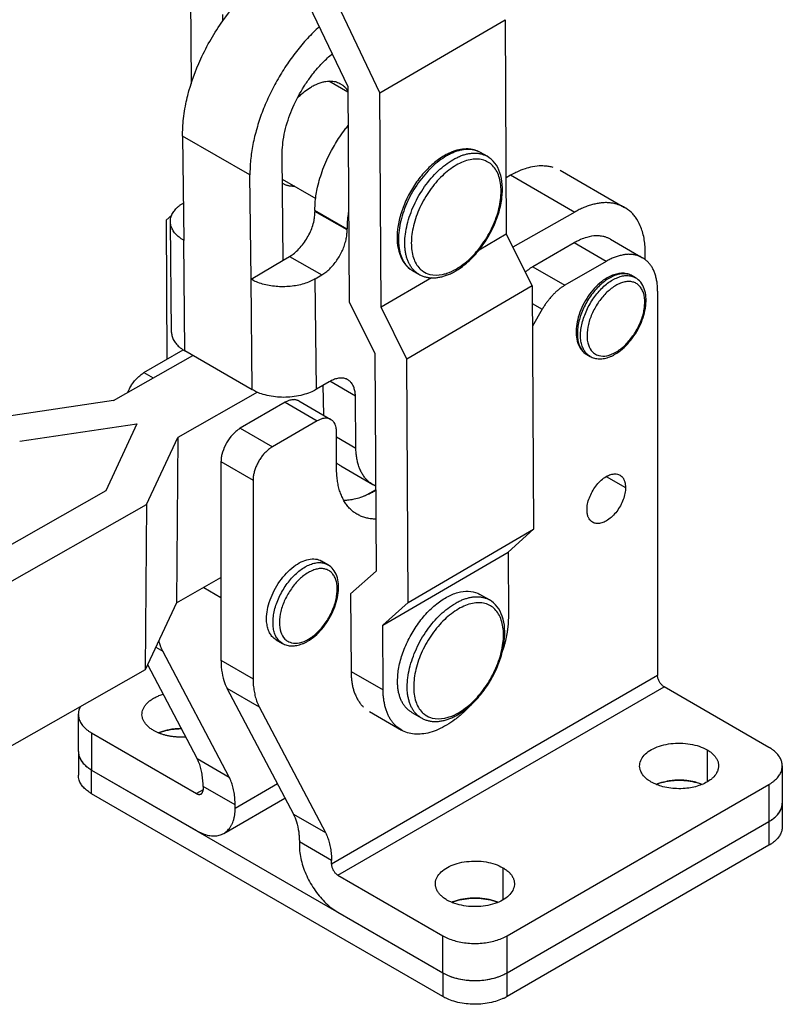
# Model space of a CAD drawing. Units: inches. Extents: x 19 to 296, y -17 to 432.
# Drawn here: x 199 to 283, y 227 to 335 of the extents above; entities that cross this region are included whole.
import ezdxf

# ---------------------------------------------------------------- set-up
doc = ezdxf.new("R2010")
doc.units = ezdxf.units.IN
doc.header["$MEASUREMENT"] = 0
doc.layers.add('Sheet_View_1_Drawing_1', color=7, linetype='Continuous')

msp = doc.modelspace()

# ---------------------------------------------------------------- linework, layer by layer
at = {"layer": 'Sheet_View_1_Drawing_1', "color": 178}
for p, q in [((228.2, 342.27), (235.15, 327.71)), ((238.68, 327.02), (231.78, 341.47)), ((217.82, 339.07), (217.88, 328.01)), ((221.36, 334.94), (221.36, 335.67)), ((238.68, 327.02), (252.46, 335.08)), ((252.46, 335.08), (252.59, 311.48)), ((235.15, 327.1), (233.03, 328.32)), ((235.15, 327.71), (235.27, 304.03)), ((238.8, 303.42), (238.68, 327.02)), ((224.36, 317.99), (216.94, 322.27)), ((216.94, 322.27), (217.06, 310.79)), ((228.02, 308.6), (227.9, 320.08)), ((250.47, 320.04), (249.76, 320.45)), ((224.49, 306.51), (224.36, 317.99)), ((252.56, 317.7), (253.06, 317.99)), ((253.06, 317.99), (260.13, 313.9)), ((258.54, 318.5), (265.61, 314.42)), ((227.92, 317.53), (231.6, 315.41)), ((215.74, 313.55), (215.14, 313.02)), ((235.05, 312.02), (231.52, 314.06)), ((235.06, 311.93), (231.52, 313.97)), ((260.13, 313.9), (253.31, 310.03)), ((215.14, 313.02), (215.22, 297.69)), ((215.73, 300.66), (215.6, 312.83)), ((252.59, 311.48), (249.59, 309.72)), ((252.59, 311.48), (255.44, 305.77)), ((217.19, 298.62), (217.06, 310.79)), ((260.06, 310.52), (255.52, 307.89)), ((263.6, 308.47), (260.06, 310.52)), ((264.06, 310.91), (267.6, 308.87)), ((228.02, 308.6), (228.73, 309.02)), ((228.73, 309.02), (232.26, 306.98)), ((224.49, 306.51), (228.02, 308.6)), ((255.52, 307.89), (259.05, 305.85)), ((263.6, 308.47), (259.05, 305.85)), ((231.56, 306.56), (232.26, 306.98)), ((242.26, 307.46), (242.97, 307.05)), ((266.81, 306.68), (266.45, 306.89)), ((224.62, 294.34), (224.49, 306.51)), ((231.69, 294.39), (231.56, 306.56)), ((244.35, 306.66), (238.8, 303.42)), ((255.44, 305.77), (241.65, 297.71)), ((255.44, 305.77), (255.58, 278.99)), ((269.26, 305.21), (269.26, 262.87)), ((235.27, 304.03), (238.12, 298.33)), ((255.45, 303.85), (256.55, 303.21)), ((241.65, 297.71), (238.8, 303.42)), ((256.55, 303.21), (255.46, 301.33)), ((209.33, 293.16), (218.07, 298.12)), ((212.69, 296.23), (217.02, 298.73)), ((224.62, 294.34), (217.19, 298.62)), ((238.12, 298.33), (238.25, 274.38)), ((261.45, 298.23), (261.81, 298.02)), ((241.8, 270.93), (241.65, 297.71)), ((212.69, 296.23), (213.7, 295.64)), ((233.1, 295.23), (231.69, 294.39)), ((232.48, 291.53), (232.44, 294.83)), ((235.97, 293.65), (233.17, 295.27)), ((225.18, 294.06), (216.4, 289.08)), ((209.33, 293.16), (196.42, 291.25)), ((228.24, 292.96), (223.29, 290.1)), ((228.24, 292.96), (231.78, 290.92)), ((229.74, 293.11), (233.28, 291.07)), ((236.03, 287.93), (235.97, 293.65)), ((199, 288.67), (211.92, 290.58)), ((211.92, 290.58), (208.48, 283.2)), ((231.78, 290.92), (226.83, 288.06)), ((223.29, 290.1), (226.83, 288.06)), ((233.9, 285.66), (233.9, 289.7)), ((212.96, 281.7), (216.4, 289.08)), ((216.4, 289.08), (216.27, 270.88)), ((233.9, 289.16), (236.03, 287.93)), ((221.17, 286.43), (224.71, 284.39)), ((221.17, 286.43), (221.17, 264.56)), ((234.36, 285.95), (237.89, 283.91)), ((224.71, 284.39), (224.71, 262.52)), ((263.6, 284.8), (265.72, 283.57)), ((208.48, 283.2), (184.89, 269.81)), ((237.01, 282.65), (238.2, 283.33)), ((186.75, 266.82), (212.96, 281.7)), ((212.96, 281.7), (212.83, 263.5)), ((241.8, 270.93), (255.58, 278.99)), ((255.58, 278.99), (252.78, 276.47)), ((238.99, 268.42), (252.78, 276.47)), ((252.78, 276.47), (252.82, 269.35)), ((232.94, 275.08), (232.23, 275.49)), ((238.25, 274.38), (235.45, 271.86)), ((216.27, 270.88), (221.17, 273.66)), ((219.27, 272.58), (221.17, 271.48)), ((235.45, 271.86), (235.49, 263.33)), ((250.73, 271.21), (249.67, 271.82)), ((216.27, 270.88), (212.83, 263.5)), ((238.99, 268.42), (241.8, 270.93)), ((239.03, 261.29), (238.99, 268.42)), ((227.23, 266.83), (227.94, 266.42)), ((214.01, 266.01), (214.76, 265.58)), ((222.07, 251.71), (214.76, 265.58)), ((221.17, 264.56), (224.71, 262.52)), ((212.83, 263.5), (187.7, 249.23)), ((218.53, 253.75), (213.1, 264.07)), ((269.26, 262.87), (233.33, 242.13)), ((235.49, 263.33), (239.03, 261.29)), ((221.83, 261.49), (225.37, 259.45)), ((221.83, 261.49), (229.14, 247.63)), ((234.04, 240.91), (269.96, 261.65)), ((281.52, 254.97), (269.96, 261.65)), ((225.37, 259.45), (232.67, 245.59)), ((205.46, 254.52), (205.46, 258.61)), ((237.51, 258.92), (241.05, 256.88)), ((242.17, 258.83), (243.23, 258.22)), ((206.92, 256.57), (218.49, 249.89)), ((206.92, 256.57), (206.92, 252.48)), ((205.46, 254.52), (205.46, 251.91)), ((218.53, 253.75), (222.07, 251.71)), ((274.7, 254.71), (274.7, 251.16)), ((282.99, 252.93), (282.99, 248.85)), ((206.92, 252.48), (218.49, 245.81)), ((206.92, 249.87), (206.92, 252.48)), ((206.92, 252.48), (245.6, 230.15)), ((219.19, 250.68), (219.19, 250.3)), ((222.73, 248.64), (219.19, 250.68)), ((227.39, 250.95), (222.73, 248.26)), ((252.67, 234.23), (281.52, 250.89)), ((281.52, 250.89), (281.52, 246.81)), ((245.6, 227.54), (206.92, 249.87)), ((219.19, 250.3), (218.49, 249.89)), ((221.49, 245.51), (228.21, 249.39)), ((222.73, 248.26), (222.73, 248.64)), ((282.99, 248.85), (282.99, 246.24)), ((229.14, 247.63), (232.67, 245.59)), ((252.67, 230.15), (281.52, 246.81)), ((252.67, 230.15), (281.52, 246.81)), ((281.52, 246.81), (281.52, 244.2)), ((233.33, 242.52), (229.8, 244.56)), ((229.8, 244.56), (229.8, 244.18)), ((281.52, 244.2), (252.67, 227.54)), ((233.33, 242.13), (233.33, 242.52)), ((252.21, 241.73), (252.21, 238.17)), ((234.04, 240.91), (245.6, 234.23)), ((234.04, 236.83), (245.6, 230.15)), ((245.6, 230.15), (245.6, 234.23)), ((252.67, 230.15), (252.67, 234.23)), ((245.6, 230.15), (245.6, 227.54)), ((252.67, 227.54), (252.67, 230.15))]:
    msp.add_line(p, q, dxfattribs=at)
for points, start_tangent, end_tangent in [([(216.94, 322.27), (216.95, 322.91), (216.99, 323.66), (217.3, 325.81), (217.51, 326.74), (218.94, 330.76), (220.08, 332.94), (221.38, 334.96), (224.14, 338.18), (226.3, 339.99), (226.92, 340.41), (227.41, 340.72)], (0.010816, 0.999942), (0.849873, 0.526988)), ([(232, 334.31), (230.7, 333.02), (229.48, 331.58), (228.35, 330.02), (227.33, 328.36), (226.44, 326.63), (225.69, 324.86), (225.11, 323.08), (224.68, 321.33), (224.43, 319.62), (224.36, 317.99)], (-0.738141, -0.674647), (0.010944, -0.99994)), ([(227.9, 320.08), (227.9, 320.45), (227.92, 320.76), (228.03, 321.83), (228.66, 324.32), (229.1, 325.43), (230.33, 327.75), (230.66, 328.25), (231.38, 329.23), (231.94, 329.89), (232.9, 330.87), (233.42, 331.34)], (0.009983, 0.99995), (0.750973, 0.660333)), ([(229.6, 326.49), (229.97, 326.83), (230.36, 327.16), (231.02, 327.63), (231.44, 327.86), (232.31, 328.2), (232.71, 328.29), (233.48, 328.31), (233.77, 328.26), (234.25, 328.07), (234.51, 327.91), (234.59, 327.86), (234.76, 327.71)], (0.724457, 0.68932), (0.757402, -0.652949)), ([(234.76, 327.71), (234.8, 327.67), (234.84, 327.63), (234.89, 327.58), (234.93, 327.53), (234.97, 327.48), (235.01, 327.43), (235.04, 327.38), (235.08, 327.33), (235.12, 327.27), (235.15, 327.22)], (0.720354, -0.693606), (0.518359, -0.855163)), ([(231.52, 314.06), (231.52, 314.37), (231.56, 315.08), (231.81, 316.65), (232.4, 318.61), (233.33, 320.67), (234.25, 322.18), (234.86, 323.03), (235.17, 323.42)], (0.007479, 0.999972), (0.619697, 0.784841)), ([(249.76, 320.45), (249.42, 320.62), (249.06, 320.74), (248.68, 320.82), (248.28, 320.85), (247.88, 320.83), (247.46, 320.77), (247.04, 320.67), (246.62, 320.52), (246.19, 320.33), (245.76, 320.11)], (-0.866025, 0.5), (-0.866025, -0.5)), ([(245.76, 320.11), (244.53, 319.23), (243.38, 318.06), (242.36, 316.69), (241.54, 315.17), (240.95, 313.59), (240.62, 312.03), (240.59, 310.56), (240.85, 309.27), (241.41, 308.21), (242.26, 307.46)], (-0.866025, -0.5), (0.866025, -0.5)), ([(246.01, 320.08), (245.18, 319.53), (244.38, 318.84), (243.61, 318.02), (242.9, 317.11), (242.26, 316.12), (241.72, 315.08), (241.29, 314.01), (240.97, 312.94), (240.78, 311.89), (240.71, 310.9)], (-0.866025, -0.5), (0, -1)), ([(249.76, 320.45), (249.46, 320.6), (249.13, 320.71), (248.79, 320.78), (248.42, 320.8), (248.04, 320.79), (247.65, 320.73), (247.25, 320.63), (246.84, 320.48), (246.43, 320.3), (246.01, 320.08)], (-0.866025, 0.5), (-0.866025, -0.5)), ([(246.72, 319.67), (247.14, 319.89), (247.55, 320.08), (247.96, 320.22), (248.36, 320.32), (248.75, 320.38), (249.13, 320.4), (249.49, 320.37), (249.84, 320.3), (250.17, 320.19), (250.47, 320.04)], (0.866025, 0.5), (0.866025, -0.5)), ([(246.97, 307.4), (248.2, 308.28), (249.36, 309.44), (250.37, 310.82), (251.2, 312.34), (251.79, 313.92), (252.11, 315.48), (252.15, 316.94), (251.89, 318.24), (251.32, 319.3), (250.47, 320.04)], (0.866025, 0.5), (-0.866025, 0.5)), ([(241.42, 310.49), (241.48, 311.48), (241.68, 312.53), (242, 313.6), (242.43, 314.67), (242.97, 315.71), (243.6, 316.7), (244.31, 317.62), (245.08, 318.43), (245.89, 319.12), (246.72, 319.67)], (0, 1), (0.866025, 0.5)), ([(247.07, 319.06), (245.55, 317.9), (244.17, 316.29), (243.07, 314.39), (242.37, 312.39), (242.13, 310.49), (242.37, 308.86), (243.07, 307.67), (243.4, 307.4), (244.17, 307.04), (245.55, 307.03), (246.05, 307.16), (247.07, 307.63)], (-0.866025, -0.5), (0.866025, 0.5)), ([(252.02, 316.2), (251.96, 317.06), (251.78, 317.83), (251.49, 318.49), (251.08, 319.02), (250.57, 319.41), (249.98, 319.65), (249.32, 319.73), (248.6, 319.66), (247.85, 319.44), (247.07, 319.06)], (0, 1), (-0.866025, -0.5)), ([(253.06, 317.99), (253.25, 318.09), (253.78, 318.35), (254.7, 318.71), (255.48, 318.92), (256.47, 319.02), (257.07, 318.98), (257.48, 318.91), (257.7, 318.86)], (0.877572, 0.479445), (0.971897, -0.235407)), ([(229.3, 316.74), (229.15, 316.73), (229, 316.74), (228.85, 316.75), (228.71, 316.77), (228.57, 316.8), (228.43, 316.84), (228.3, 316.88), (228.17, 316.94), (228.05, 317), (227.93, 317.07)], (-0.998765, -0.049688), (-0.848453, 0.529271)), ([(247.07, 307.63), (247.85, 308.15), (248.6, 308.79), (249.32, 309.55), (249.98, 310.4), (250.57, 311.32), (251.08, 312.3), (251.49, 313.3), (251.78, 314.3), (251.96, 315.27), (252.02, 316.2)], (0.866025, 0.5), (0, 1)), ([(215.6, 312.83), (215.61, 313.06), (215.65, 313.29), (215.72, 313.51), (215.83, 313.73), (215.96, 313.95), (216.12, 314.15), (216.3, 314.36), (216.52, 314.55), (216.75, 314.73), (217.02, 314.9)], (-0.011607, 0.999933), (0.85486, 0.518859)), ([(264.77, 314.77), (264.36, 314.87), (263.94, 314.92), (263.5, 314.94), (263.04, 314.91), (262.58, 314.84), (262.1, 314.73), (261.61, 314.58), (261.12, 314.39), (260.63, 314.17), (260.13, 313.9)], (-0.960832, 0.277132), (-0.869602, -0.493754)), ([(267.89, 308.67), (267.9, 309.19), (267.9, 309.55), (267.86, 310.31), (267.58, 311.75), (267.34, 312.39), (266.81, 313.33), (266.51, 313.7), (265.74, 314.33), (265.27, 314.58), (265.07, 314.66), (264.77, 314.77)], (0.03054, 0.999534), (-0.945191, 0.326517)), ([(228.73, 309.02), (228.9, 309.13), (229.12, 309.28), (229.62, 309.71), (230.58, 310.93), (230.94, 311.58), (231.42, 312.96), (231.5, 313.54), (231.52, 313.76), (231.52, 313.97)], (0.847934, 0.530102), (0.005448, 0.999985)), ([(231.52, 313.97), (231.52, 313.98), (231.52, 313.99), (231.52, 314), (231.52, 314.01), (231.52, 314.02), (231.52, 314.02), (231.52, 314.03), (231.52, 314.04), (231.52, 314.05), (231.52, 314.06)], (-0.020396, 0.999792), (-0.010989, 0.99994)), ([(235.22, 313.98), (235.19, 313.78), (235.16, 313.58), (235.13, 313.38), (235.11, 313.18), (235.09, 312.98), (235.08, 312.78), (235.07, 312.59), (235.06, 312.4), (235.05, 312.21), (235.05, 312.02)], (-0.170242, -0.985402), (0.010944, -0.99994)), ([(217.06, 310.79), (216.8, 310.96), (216.56, 311.14), (216.34, 311.32), (216.15, 311.52), (215.98, 311.73), (215.85, 311.94), (215.74, 312.16), (215.66, 312.38), (215.61, 312.6), (215.6, 312.83)], (-0.866025, 0.5), (-0.011607, 0.999933)), ([(232.26, 306.98), (232.71, 307.28), (233.14, 307.66), (233.55, 308.1), (233.93, 308.59), (234.26, 309.13), (234.55, 309.69), (234.77, 310.27), (234.94, 310.84), (235.03, 311.4), (235.06, 311.93)], (0.860571, 0.50933), (-0.020276, 0.999794)), ([(235.05, 312.02), (235.05, 312.01), (235.05, 312), (235.06, 311.99), (235.06, 311.98), (235.06, 311.97), (235.06, 311.97), (235.06, 311.96), (235.06, 311.95), (235.06, 311.94), (235.06, 311.93)], (0.010944, -0.99994), (0.020437, -0.999791)), ([(264.06, 310.91), (263.92, 310.98), (263.78, 311.05), (263.48, 311.16), (263.33, 311.2), (262.85, 311.28), (262.51, 311.29), (261.45, 311.12), (260.78, 310.87), (260.27, 310.63), (260.06, 310.52)], (-0.886053, 0.463583), (-0.875956, -0.482391)), ([(240.71, 310.9), (240.73, 310.42), (240.78, 309.98), (240.86, 309.55), (240.97, 309.15), (241.11, 308.79), (241.29, 308.45), (241.49, 308.15), (241.72, 307.88), (241.98, 307.65), (242.26, 307.46)], (0, -1), (0.866025, -0.5)), ([(242.97, 307.05), (242.69, 307.24), (242.43, 307.47), (242.2, 307.74), (242, 308.04), (241.82, 308.38), (241.68, 308.74), (241.56, 309.14), (241.48, 309.57), (241.43, 310.02), (241.42, 310.49)], (-0.866025, 0.5), (0, 1)), ([(267.6, 308.87), (267.27, 309.03), (266.92, 309.15), (266.55, 309.22), (266.17, 309.25), (265.76, 309.23), (265.35, 309.16), (264.92, 309.06), (264.48, 308.91), (264.04, 308.71), (263.6, 308.47)], (-0.866025, 0.5), (-0.866025, -0.5)), ([(255.52, 307.89), (255.37, 307.8), (255.23, 307.71), (254.96, 307.51), (254.82, 307.4), (254.68, 307.29)], (-0.857812, -0.513964), (-0.767313, -0.641273)), ([(269.26, 305.21), (269.24, 305.71), (269.19, 306.19), (269.1, 306.64), (268.98, 307.07), (268.83, 307.46), (268.64, 307.82), (268.42, 308.14), (268.18, 308.42), (267.9, 308.67), (267.6, 308.87)], (0, 1), (-0.866025, 0.5)), ([(242.97, 307.05), (243.31, 306.89), (243.68, 306.76), (244.06, 306.69), (244.45, 306.66), (244.86, 306.68), (245.27, 306.74), (245.69, 306.84), (246.12, 306.99), (246.55, 307.17), (246.97, 307.4)], (0.866025, -0.5), (0.866025, 0.5)), ([(266.45, 306.89), (266.21, 307.01), (265.96, 307.09), (265.69, 307.14), (265.42, 307.17), (265.14, 307.15), (264.86, 307.11), (264.57, 307.04), (264.28, 306.94), (263.99, 306.82), (263.7, 306.66)], (-0.866026, 0.499999), (-0.866025, -0.5)), ([(266.45, 306.89), (266.25, 306.99), (266.03, 307.06), (265.8, 307.1), (265.56, 307.12), (265.31, 307.11), (265.04, 307.07), (264.78, 307), (264.51, 306.91), (264.23, 306.79), (263.95, 306.64)], (-0.866025, 0.5), (-0.866025, -0.5)), ([(264.31, 306.44), (264.58, 306.58), (264.86, 306.7), (265.13, 306.8), (265.4, 306.87), (265.66, 306.91), (265.91, 306.92), (266.15, 306.9), (266.38, 306.86), (266.6, 306.78), (266.81, 306.68)], (0.866025, 0.5), (0.866025, -0.5)), ([(231.56, 306.56), (230.96, 306.26), (230.29, 306.01), (229.57, 305.83), (228.8, 305.72), (228.02, 305.68), (227.24, 305.71), (226.48, 305.81), (225.75, 305.98), (225.08, 306.21), (224.49, 306.51)], (-0.860571, -0.50933), (-0.866025, 0.5)), ([(259.05, 305.85), (258.78, 305.68), (258.5, 305.48), (258.23, 305.26), (257.96, 305.02), (257.7, 304.76), (257.45, 304.48), (257.21, 304.18), (256.97, 303.87), (256.76, 303.55), (256.55, 303.21)], (-0.866025, -0.5), (-0.5, -0.866025)), ([(263.7, 306.66), (262.88, 306.08), (262.12, 305.31), (261.45, 304.4), (260.9, 303.39), (260.52, 302.35), (260.31, 301.31), (260.29, 300.34), (260.47, 299.47), (260.86, 298.74), (261.45, 298.23)], (-0.866025, -0.5), (0.866025, -0.500001)), ([(263.95, 306.64), (263.4, 306.27), (262.86, 305.81), (262.35, 305.27), (261.87, 304.66), (261.45, 304), (261.09, 303.31), (260.8, 302.59), (260.59, 301.88), (260.46, 301.18), (260.42, 300.52)], (-0.866025, -0.5), (0, -1)), ([(260.77, 300.31), (260.81, 300.98), (260.94, 301.67), (261.16, 302.39), (261.45, 303.1), (261.81, 303.8), (262.23, 304.46), (262.7, 305.06), (263.21, 305.61), (263.75, 306.07), (264.31, 306.44)], (0, 1), (0.866025, 0.5)), ([(264.66, 305.82), (263.68, 305.08), (262.79, 304.04), (262.09, 302.82), (261.63, 301.54), (261.48, 300.31), (261.63, 299.27), (262.09, 298.5), (262.29, 298.33), (262.79, 298.1), (263.68, 298.09), (264.66, 298.48)], (-0.866025, -0.5), (0.866025, 0.5)), ([(264.56, 298.25), (265.38, 298.83), (266.14, 299.6), (266.81, 300.51), (267.36, 301.52), (267.74, 302.56), (267.95, 303.6), (267.97, 304.58), (267.79, 305.45), (267.4, 306.17), (266.81, 306.68)], (0.866025, 0.5), (-0.866025, 0.5)), ([(267.84, 303.99), (267.8, 304.54), (267.69, 305.03), (267.49, 305.45), (267.23, 305.8), (266.91, 306.05), (266.53, 306.2), (266.1, 306.26), (265.64, 306.21), (265.16, 306.07), (264.66, 305.82)], (0, 1), (-0.866025, -0.5)), ([(264.66, 298.48), (265.16, 298.81), (265.64, 299.22), (266.1, 299.71), (266.53, 300.26), (266.91, 300.85), (267.23, 301.48), (267.49, 302.12), (267.69, 302.76), (267.8, 303.39), (267.84, 303.99)], (0.866025, 0.5), (0, 1)), ([(215.73, 300.66), (215.75, 300.43), (215.8, 300.21), (215.87, 299.99), (215.98, 299.77), (216.12, 299.56), (216.28, 299.35), (216.47, 299.15), (216.69, 298.97), (216.93, 298.79), (217.19, 298.62)], (0.011607, -0.999933), (0.866025, -0.5)), ([(260.42, 300.52), (260.43, 300.2), (260.46, 299.9), (260.51, 299.62), (260.59, 299.35), (260.69, 299.11), (260.8, 298.89), (260.94, 298.68), (261.09, 298.51), (261.26, 298.35), (261.45, 298.23)], (0, -1), (0.866025, -0.5)), ([(261.81, 298.02), (261.62, 298.15), (261.45, 298.3), (261.29, 298.48), (261.16, 298.68), (261.04, 298.91), (260.94, 299.15), (260.87, 299.42), (260.81, 299.7), (260.78, 300), (260.77, 300.31)], (-0.866025, 0.5), (0, 1)), ([(261.81, 298.02), (262.05, 297.91), (262.3, 297.82), (262.56, 297.77), (262.84, 297.75), (263.12, 297.76), (263.4, 297.8), (263.69, 297.87), (263.98, 297.97), (264.27, 298.09), (264.56, 298.25)], (0.866025, -0.5), (0.866025, 0.5)), ([(210.89, 294.04), (210.94, 294.17), (211.08, 294.44), (211.33, 294.87), (212.05, 295.74), (212.39, 296.03), (212.59, 296.17), (212.69, 296.23)], (0.397268, 0.917703), (0.85512, 0.518431)), ([(235.14, 295.44), (234.97, 295.53), (234.8, 295.58), (234.61, 295.62), (234.41, 295.63), (234.21, 295.62), (233.99, 295.59), (233.78, 295.53), (233.55, 295.45), (233.33, 295.35), (233.1, 295.23)], (-0.865369, 0.501136), (-0.860571, -0.50933)), ([(235.97, 293.65), (235.96, 293.9), (235.93, 294.13), (235.88, 294.35), (235.82, 294.56), (235.75, 294.75), (235.65, 294.93), (235.55, 295.09), (235.42, 295.22), (235.29, 295.34), (235.14, 295.44)], (-0.010944, 0.99994), (-0.865369, 0.501136)), ([(231.69, 294.39), (231.46, 294.27), (231.17, 294.12), (230.41, 293.84), (228.53, 293.52), (227.62, 293.52), (225.82, 293.83), (225.11, 294.09), (224.85, 294.22), (224.62, 294.34)], (-0.872952, -0.487807), (-0.878374, 0.477974)), ([(229.74, 293.11), (229.61, 293.17), (229.5, 293.21), (229.29, 293.25), (229.16, 293.25), (228.76, 293.19), (228.51, 293.1), (228.32, 293), (228.24, 292.96)], (-0.893724, 0.448617), (-0.875803, -0.482669)), ([(233.28, 291.07), (233.16, 291.13), (233.03, 291.17), (232.89, 291.2), (232.74, 291.21), (232.59, 291.2), (232.43, 291.18), (232.27, 291.14), (232.11, 291.08), (231.95, 291.01), (231.78, 290.92)], (-0.866025, 0.5), (-0.866025, -0.5)), ([(233.9, 289.7), (233.9, 289.81), (233.88, 289.98), (233.85, 290.18), (233.76, 290.49), (233.69, 290.63), (233.54, 290.86), (233.43, 290.96), (233.36, 291.01), (233.28, 291.07)], (-0.021105, 0.999777), (-0.840936, 0.541134)), ([(223.29, 290.1), (223.16, 290.02), (223, 289.91), (222.64, 289.6), (221.92, 288.72), (221.65, 288.25), (221.27, 287.22), (221.19, 286.76), (221.18, 286.59), (221.17, 286.43)], (-0.85334, -0.521354), (-0.024903, -0.99969)), ([(226.83, 288.06), (226.5, 287.84), (226.17, 287.56), (225.87, 287.24), (225.58, 286.87), (225.33, 286.48), (225.11, 286.06), (224.94, 285.63), (224.81, 285.2), (224.73, 284.79), (224.71, 284.39)], (-0.866025, -0.5), (0, -1)), ([(237.86, 283.93), (237.53, 284.15), (237.23, 284.42), (236.96, 284.73), (236.73, 285.09), (236.52, 285.48), (236.35, 285.91), (236.22, 286.37), (236.12, 286.87), (236.05, 287.39), (236.03, 287.93)], (-0.859864, 0.510523), (-0.010944, 0.99994)), ([(234.33, 285.97), (234.25, 286.01), (234.18, 286.06), (234.04, 286.16), (233.97, 286.22), (233.9, 286.27)], (-0.852811, 0.522219), (-0.76781, 0.640678)), ([(235.93, 280.78), (235.56, 281.07), (235.22, 281.41), (234.92, 281.8), (234.65, 282.24), (234.43, 282.72), (234.24, 283.23), (234.09, 283.79), (233.99, 284.38), (233.92, 285.01), (233.9, 285.66)], (-0.823939, 0.566678), (0, 1)), ([(261.48, 281.12), (261.54, 281.77), (261.74, 282.45), (262.05, 283.12), (262.45, 283.74), (262.93, 284.28), (263.45, 284.7), (263.97, 284.97), (264.48, 285.08), (264.93, 285.02), (265.3, 284.8)], (0, 1), (0.720577, -0.693375)), ([(265.3, 284.8), (265.37, 284.71), (265.45, 284.62), (265.51, 284.52), (265.56, 284.4), (265.61, 284.28), (265.65, 284.15), (265.68, 284.02), (265.7, 283.88), (265.72, 283.73), (265.72, 283.57)], (0.720577, -0.693375), (0, -1)), ([(238.21, 283.25), (238.04, 283.16), (237.64, 282.94), (237.01, 282.66), (236.53, 282.47), (235.84, 282.29), (235.29, 282.2), (234.89, 282.16), (234.7, 282.15)], (-0.873778, -0.486325), (-0.998896, -0.046987)), ([(238.2, 283.75), (238.17, 283.77), (238.13, 283.78), (238.1, 283.8), (238.06, 283.82), (238.03, 283.83), (238, 283.85), (237.96, 283.87), (237.93, 283.89), (237.89, 283.91), (237.86, 283.93)], (-0.917612, 0.397478), (-0.859864, 0.510523)), ([(265.72, 283.57), (265.65, 282.93), (265.46, 282.25), (265.15, 281.57), (264.75, 280.95), (264.27, 280.41), (263.75, 279.99), (263.22, 279.72), (262.72, 279.61), (262.27, 279.67), (261.9, 279.9)], (0, -1), (-0.720577, 0.693375)), ([(238.22, 280.11), (237.97, 280.11), (237.72, 280.13), (237.47, 280.17), (237.23, 280.21), (237, 280.27), (236.77, 280.35), (236.55, 280.44), (236.34, 280.54), (236.13, 280.65), (235.93, 280.78)], (-0.99999, -0.004503), (-0.823939, 0.566678)), ([(261.9, 279.9), (261.84, 279.97), (261.78, 280.04), (261.67, 280.22), (261.62, 280.31), (261.52, 280.64), (261.49, 280.87), (261.48, 281.12)], (-0.685737, 0.72785), (-0.030138, 0.999546)), ([(226.19, 269.12), (226.29, 270.13), (226.58, 271.2), (227.04, 272.26), (227.65, 273.26), (228.38, 274.15), (229.18, 274.87), (230.01, 275.39), (230.82, 275.67), (231.58, 275.71), (232.23, 275.49)], (0, 1), (0.866025, -0.5)), ([(230.44, 274.84), (230.71, 274.98), (230.99, 275.1), (231.26, 275.2), (231.53, 275.27), (231.79, 275.31), (232.04, 275.32), (232.28, 275.3), (232.51, 275.26), (232.73, 275.18), (232.94, 275.08)], (0.866025, 0.5), (0.866025, -0.5)), ([(226.9, 268.71), (226.94, 269.38), (227.07, 270.07), (227.29, 270.79), (227.58, 271.5), (227.94, 272.2), (228.36, 272.86), (228.83, 273.46), (229.34, 274), (229.88, 274.47), (230.44, 274.84)], (0, 1), (0.866025, 0.5)), ([(230.69, 266.65), (231.51, 267.23), (232.27, 268), (232.94, 268.91), (233.49, 269.92), (233.87, 270.96), (234.08, 272), (234.1, 272.97), (233.92, 273.84), (233.53, 274.57), (232.94, 275.08)], (0.866025, 0.5), (-0.866025, 0.5)), ([(233.97, 272.39), (233.93, 272.94), (233.82, 273.43), (233.62, 273.85), (233.36, 274.19), (233.04, 274.45), (232.66, 274.6), (232.23, 274.66), (231.77, 274.61), (231.29, 274.46), (230.79, 274.22)], (0, 1), (-0.866025, -0.5)), ([(230.79, 274.22), (229.81, 273.48), (228.92, 272.44), (228.21, 271.22), (227.76, 269.94), (227.61, 268.71), (227.76, 267.67), (228.21, 266.9), (228.42, 266.72), (228.92, 266.5), (229.81, 266.49), (230.79, 266.87)], (-0.866025, -0.5), (0.866025, 0.5)), ([(230.79, 266.87), (231.29, 267.21), (231.77, 267.62), (232.23, 268.11), (232.66, 268.66), (233.04, 269.25), (233.36, 269.88), (233.62, 270.52), (233.82, 271.16), (233.93, 271.79), (233.97, 272.39)], (0.866025, 0.5), (0, 1)), ([(240.62, 262.26), (240.76, 263.78), (241.2, 265.37), (241.89, 266.97), (242.8, 268.48), (243.89, 269.81), (245.09, 270.89), (246.34, 271.67), (247.56, 272.09), (248.69, 272.14), (249.67, 271.82)], (0, 1), (0.866025, -0.5)), ([(246.98, 270.83), (247.4, 271.06), (247.81, 271.24), (248.22, 271.38), (248.62, 271.48), (249.01, 271.54), (249.39, 271.56), (249.75, 271.53), (250.1, 271.46), (250.43, 271.36), (250.73, 271.21)], (0.866025, 0.5), (0.866025, -0.5)), ([(247.23, 258.56), (248.47, 259.44), (249.62, 260.6), (250.63, 261.98), (251.46, 263.5), (252.05, 265.08), (252.37, 266.64), (252.41, 268.1), (252.15, 269.4), (251.58, 270.46), (250.73, 271.21)], (0.866025, 0.5), (-0.866025, 0.5)), ([(241.68, 261.65), (241.74, 262.64), (241.94, 263.69), (242.26, 264.76), (242.69, 265.83), (243.23, 266.88), (243.86, 267.86), (244.57, 268.78), (245.34, 269.59), (246.15, 270.28), (246.98, 270.83)], (0, 1), (0.866025, 0.5)), ([(247.34, 270.22), (245.81, 269.06), (244.43, 267.45), (243.33, 265.55), (242.63, 263.55), (242.39, 261.65), (242.63, 260.02), (243.33, 258.83), (243.66, 258.56), (244.43, 258.2), (245.81, 258.19), (246.31, 258.32), (247.34, 258.79)], (-0.866025, -0.5), (0.866025, 0.5)), ([(252.29, 267.36), (252.22, 268.22), (252.04, 268.99), (251.75, 269.65), (251.34, 270.18), (250.84, 270.57), (250.24, 270.81), (249.58, 270.9), (248.86, 270.83), (248.11, 270.6), (247.34, 270.22)], (0, 1), (-0.866025, -0.5)), ([(227.23, 266.83), (227.04, 266.96), (226.87, 267.11), (226.71, 267.29), (226.58, 267.49), (226.46, 267.71), (226.37, 267.96), (226.29, 268.22), (226.24, 268.51), (226.2, 268.81), (226.19, 269.12)], (-0.866025, 0.5), (0, 1)), ([(252.82, 269.35), (252.81, 269.01), (252.79, 268.67), (252.77, 268.32), (252.72, 267.96), (252.67, 267.6), (252.61, 267.23), (252.53, 266.86), (252.44, 266.49), (252.34, 266.12), (252.23, 265.74)], (0.005332, -0.999986), (-0.299418, -0.954122)), ([(227.94, 266.42), (227.75, 266.55), (227.58, 266.7), (227.42, 266.88), (227.29, 267.08), (227.17, 267.3), (227.07, 267.55), (227, 267.81), (226.94, 268.1), (226.91, 268.4), (226.9, 268.71)], (-0.866025, 0.5), (0, 1)), ([(214.76, 265.58), (214.71, 265.68), (214.66, 265.78), (214.61, 265.89), (214.56, 266), (214.52, 266.12), (214.48, 266.23), (214.44, 266.35), (214.4, 266.47), (214.36, 266.59), (214.33, 266.71)], (-0.465955, 0.884808), (-0.251999, 0.967728)), ([(227.94, 266.42), (228.18, 266.3), (228.43, 266.22), (228.69, 266.17), (228.97, 266.15), (229.25, 266.16), (229.53, 266.2), (229.82, 266.27), (230.11, 266.37), (230.4, 266.49), (230.69, 266.65)], (0.866026, -0.5), (0.866025, 0.5)), ([(247.34, 258.79), (248.11, 259.31), (248.86, 259.95), (249.58, 260.71), (250.24, 261.56), (250.84, 262.49), (251.34, 263.46), (251.75, 264.46), (252.04, 265.46), (252.22, 266.43), (252.29, 267.36)], (0.866025, 0.5), (0, 1)), ([(221.17, 264.56), (221.18, 264.39), (221.19, 263.98), (221.24, 263.46), (221.49, 262.33), (221.64, 261.91), (221.77, 261.62), (221.83, 261.49)], (0.013571, -0.999908), (0.446667, -0.8947)), ([(224.71, 262.52), (224.71, 262.17), (224.73, 261.82), (224.77, 261.49), (224.82, 261.16), (224.88, 260.85), (224.95, 260.55), (225.04, 260.25), (225.13, 259.97), (225.25, 259.71), (225.37, 259.45)], (0, -1), (0.465955, -0.884808)), ([(235.49, 263.33), (235.51, 262.84), (235.55, 262.36), (235.63, 261.9), (235.72, 261.46), (235.85, 261.05), (236.01, 260.66), (236.18, 260.31), (236.39, 259.97), (236.62, 259.67), (236.87, 259.4)], (0.005332, -0.999986), (0.720456, -0.6935)), ([(269.96, 261.65), (269.87, 261.71), (269.74, 261.82), (269.5, 262.11), (269.41, 262.27), (269.29, 262.61), (269.26, 262.76), (269.26, 262.87)], (-0.844262, 0.535931), (-0.040841, 0.999166)), ([(240.41, 257.36), (240.15, 257.63), (239.92, 257.93), (239.72, 258.26), (239.54, 258.62), (239.39, 259.01), (239.26, 259.42), (239.16, 259.86), (239.09, 260.32), (239.04, 260.8), (239.03, 261.29)], (-0.720456, 0.6935), (-0.005332, 0.999986)), ([(242.17, 258.83), (241.89, 259.02), (241.63, 259.25), (241.4, 259.51), (241.2, 259.81), (241.02, 260.15), (240.88, 260.52), (240.76, 260.92), (240.68, 261.34), (240.63, 261.79), (240.62, 262.26)], (-0.866025, 0.5), (0, 1)), ([(243.23, 258.22), (242.95, 258.41), (242.69, 258.63), (242.46, 258.9), (242.26, 259.2), (242.08, 259.54), (241.94, 259.91), (241.83, 260.3), (241.74, 260.73), (241.69, 261.18), (241.68, 261.65)], (-0.866025, 0.5), (0, 1)), ([(212.52, 258.25), (212.47, 258.56), (212.5, 258.87), (212.59, 259.17), (212.74, 259.47), (212.95, 259.75), (213.22, 260.02), (213.55, 260.26), (213.93, 260.48), (214.34, 260.67), (214.8, 260.83)], (-0.240192, 0.970725), (0.957012, 0.29005)), ([(205.67, 259.43), (205.63, 259.35), (205.59, 259.27), (205.56, 259.19), (205.53, 259.1), (205.51, 259.02), (205.49, 258.94), (205.48, 258.86), (205.47, 258.77), (205.46, 258.69), (205.46, 258.61)], (-0.456897, -0.88952), (0, -1)), ([(248.71, 259.65), (247.84, 258.79), (246.94, 258.04), (246.01, 257.42), (245.09, 256.94), (244.18, 256.61), (243.3, 256.45), (242.47, 256.44), (241.7, 256.59), (241.01, 256.9), (240.41, 257.36)], (-0.676551, -0.736396), (-0.720456, 0.6935)), ([(205.46, 258.61), (205.48, 258.38), (205.52, 258.16), (205.6, 257.93), (205.7, 257.72), (205.84, 257.5), (206, 257.3), (206.2, 257.1), (206.41, 256.91), (206.66, 256.73), (206.92, 256.57)], (0, -1), (0.866025, -0.5)), ([(213.75, 256.83), (213.56, 256.95), (213.38, 257.07), (213.21, 257.2), (213.07, 257.34), (212.93, 257.48), (212.82, 257.63), (212.72, 257.78), (212.63, 257.94), (212.57, 258.09), (212.52, 258.25)], (-0.866025, 0.5), (-0.240192, 0.970725)), ([(243.23, 258.22), (243.57, 258.05), (243.94, 257.93), (244.32, 257.85), (244.71, 257.82), (245.12, 257.84), (245.53, 257.9), (245.96, 258), (246.38, 258.15), (246.81, 258.34), (247.23, 258.56)], (0.866025, -0.5), (0.866025, 0.5)), ([(216.8, 257.04), (216.53, 257.03), (216.27, 257.02), (216, 256.99), (215.74, 256.96), (215.48, 256.91), (215.23, 256.86), (214.98, 256.8), (214.74, 256.73), (214.51, 256.65), (214.29, 256.57)], (-0.999995, -0.003125), (-0.923995, -0.382405)), ([(214.29, 256.57), (214.51, 256.65), (214.74, 256.73), (214.98, 256.8), (215.23, 256.86), (215.48, 256.91), (215.74, 256.96), (216, 256.99), (216.27, 257.02), (216.53, 257.03), (216.8, 257.04)], (0.923995, 0.382405), (0.999995, 0.003125)), ([(217.29, 256.11), (216.9, 256.1), (216.51, 256.1), (216.13, 256.13), (215.75, 256.17), (215.38, 256.24), (215.02, 256.32), (214.67, 256.42), (214.34, 256.54), (214.03, 256.68), (213.75, 256.83)], (-0.998086, -0.06184), (-0.866025, 0.5)), ([(267.32, 252.58), (267.3, 253.2), (267.55, 253.81), (268.05, 254.37), (268.78, 254.83), (269.68, 255.18), (270.7, 255.39), (271.78, 255.44), (272.85, 255.34), (273.84, 255.09), (274.7, 254.71)], (-0.240192, 0.970725), (0.866025, -0.5)), ([(282.99, 252.93), (282.97, 253.18), (282.93, 253.37), (282.79, 253.75), (282.67, 253.95), (282.28, 254.41), (281.94, 254.7), (281.63, 254.91), (281.52, 254.97)], (-0.057722, 0.998333), (-0.856861, 0.515547)), ([(205.46, 254.52), (205.48, 254.28), (205.52, 254.09), (205.66, 253.71), (205.78, 253.51), (206.16, 253.05), (206.51, 252.76), (206.82, 252.55), (206.92, 252.48)], (0.05772, -0.998333), (0.856862, -0.515545)), ([(205.46, 254.52), (205.48, 254.3), (205.52, 254.07), (205.6, 253.85), (205.7, 253.63), (205.84, 253.42), (206, 253.21), (206.2, 253.02), (206.41, 252.83), (206.66, 252.65), (206.92, 252.48)], (0, -1), (0.866025, -0.5)), ([(219.19, 250.68), (219.19, 251.04), (219.17, 251.38), (219.13, 251.71), (219.09, 252.04), (219.02, 252.35), (218.95, 252.66), (218.87, 252.95), (218.77, 253.23), (218.65, 253.5), (218.53, 253.75)], (0, 1), (-0.465955, 0.884808)), ([(274.7, 254.71), (274.89, 254.59), (275.07, 254.47), (275.23, 254.33), (275.38, 254.2), (275.52, 254.06), (275.63, 253.91), (275.73, 253.76), (275.82, 253.6), (275.88, 253.45), (275.93, 253.29)], (0.866025, -0.5), (0.240192, -0.970725)), ([(268.55, 251.16), (268.29, 251.32), (267.96, 251.58), (267.5, 252.13), (267.4, 252.34), (267.35, 252.49), (267.32, 252.58)], (-0.851878, 0.52374), (-0.280908, 0.959735)), ([(275.93, 253.29), (275.95, 253.17), (275.96, 253.05), (275.96, 252.81), (275.94, 252.69), (275.84, 252.34), (275.74, 252.13), (275.35, 251.63), (275.06, 251.39), (274.41, 251.01), (273.8, 250.76), (272.3, 250.45), (271.35, 250.43), (269.64, 250.7), (269.34, 250.8), (269.05, 250.91), (268.73, 251.06), (268.55, 251.16)], (0.188084, -0.982153), (-0.878116, 0.478447)), ([(281.52, 250.89), (281.79, 251.06), (282.03, 251.24), (282.25, 251.42), (282.44, 251.62), (282.61, 251.83), (282.74, 252.04), (282.85, 252.26), (282.93, 252.48), (282.97, 252.71), (282.99, 252.93)], (0.866025, 0.5), (0, 1)), ([(206.92, 249.87), (206.67, 250.03), (206.46, 250.18), (206.05, 250.55), (205.89, 250.74), (205.64, 251.15), (205.55, 251.38), (205.48, 251.66), (205.47, 251.79), (205.46, 251.91)], (-0.852446, 0.522815), (-0.044717, 0.999)), ([(222.73, 248.64), (222.72, 248.99), (222.7, 249.34), (222.67, 249.67), (222.62, 250), (222.56, 250.31), (222.49, 250.62), (222.4, 250.91), (222.3, 251.19), (222.19, 251.46), (222.07, 251.71)], (0, 1), (-0.465955, 0.884808)), ([(274.16, 250.89), (273.76, 251.04), (273.15, 251.2), (272.26, 251.34), (271.79, 251.36), (270.53, 251.28), (269.69, 251.09), (269.23, 250.95), (269.09, 250.89)], (-0.935497, 0.353334), (-0.933116, -0.359576)), ([(269.09, 250.89), (269.55, 251.06), (270.04, 251.19), (270.55, 251.28), (271.08, 251.34), (271.62, 251.36), (272.16, 251.34), (272.7, 251.28), (273.21, 251.19), (273.7, 251.06), (274.16, 250.89)], (0.923995, 0.382405), (0.923997, -0.382401)), ([(218.49, 249.89), (218.54, 249.86), (218.6, 249.84), (218.65, 249.82), (218.7, 249.8), (218.76, 249.8), (218.81, 249.79), (218.85, 249.8), (218.9, 249.81), (218.94, 249.82), (218.99, 249.84)], (0.866025, -0.5), (0.866025, 0.5)), ([(218.99, 249.84), (219.02, 249.87), (219.05, 249.89), (219.1, 249.95), (219.12, 249.99), (219.17, 250.11), (219.19, 250.2), (219.19, 250.3)], (0.83537, 0.549688), (0.035546, 0.999368)), ([(221.49, 245.51), (221.71, 245.66), (221.92, 245.85), (222.1, 246.06), (222.27, 246.3), (222.41, 246.57), (222.52, 246.86), (222.61, 247.18), (222.68, 247.52), (222.72, 247.88), (222.73, 248.26)], (0.866025, 0.5), (0, 1)), ([(281.52, 246.81), (281.78, 246.97), (281.99, 247.12), (282.4, 247.49), (282.56, 247.68), (282.81, 248.09), (282.9, 248.32), (282.97, 248.6), (282.98, 248.73), (282.99, 248.85)], (0.85272, 0.522368), (0.043111, 0.99907)), ([(281.52, 246.81), (281.79, 246.98), (282.03, 247.15), (282.25, 247.34), (282.44, 247.54), (282.61, 247.75), (282.74, 247.96), (282.85, 248.18), (282.93, 248.4), (282.97, 248.62), (282.99, 248.85)], (0.866025, 0.5), (0, 1)), ([(229.14, 247.63), (229.2, 247.5), (229.33, 247.21), (229.48, 246.79), (229.73, 245.66), (229.78, 245.14), (229.8, 244.73), (229.8, 244.56)], (0.446663, -0.894702), (0.013571, -0.999908)), ([(282.99, 246.24), (282.97, 245.99), (282.93, 245.8), (282.79, 245.42), (282.67, 245.22), (282.28, 244.76), (281.94, 244.47), (281.63, 244.26), (281.52, 244.2)], (-0.057723, -0.998333), (-0.856862, -0.515545)), ([(218.49, 245.81), (218.82, 245.63), (219.15, 245.49), (219.48, 245.37), (219.8, 245.29), (220.11, 245.24), (220.41, 245.23), (220.7, 245.25), (220.98, 245.3), (221.24, 245.39), (221.49, 245.51)], (0.866025, -0.5), (0.866025, 0.5)), ([(232.67, 245.59), (232.8, 245.33), (232.91, 245.06), (233.01, 244.78), (233.09, 244.49), (233.17, 244.19), (233.23, 243.87), (233.27, 243.55), (233.31, 243.21), (233.33, 242.87), (233.33, 242.52)], (0.465955, -0.884808), (0, -1)), ([(229.8, 244.18), (229.85, 243.38), (230.01, 242.54), (230.26, 241.68), (230.61, 240.83), (231.04, 239.99), (231.55, 239.2), (232.12, 238.47), (232.73, 237.82), (233.38, 237.27), (234.04, 236.83)], (0, -1), (0.866025, -0.5)), ([(233.33, 242.13), (233.34, 242), (233.37, 241.86), (233.41, 241.72), (233.47, 241.58), (233.54, 241.44), (233.63, 241.31), (233.72, 241.18), (233.82, 241.08), (233.93, 240.98), (234.04, 240.91)], (0, -1), (0.866025, -0.5)), ([(244.83, 239.6), (244.81, 240.22), (245.06, 240.83), (245.57, 241.38), (246.29, 241.85), (247.19, 242.2), (248.22, 242.4), (249.29, 242.46), (250.36, 242.36), (251.36, 242.11), (252.21, 241.73)], (-0.240192, 0.970725), (0.866025, -0.5)), ([(252.21, 241.73), (252.41, 241.61), (252.58, 241.48), (252.75, 241.35), (252.9, 241.22), (253.03, 241.07), (253.15, 240.93), (253.25, 240.78), (253.33, 240.62), (253.4, 240.46), (253.44, 240.31)], (0.866025, -0.5), (0.240192, -0.970725)), ([(246.06, 238.17), (245.87, 238.29), (245.69, 238.42), (245.53, 238.55), (245.38, 238.68), (245.25, 238.83), (245.13, 238.97), (245.03, 239.12), (244.95, 239.28), (244.88, 239.44), (244.83, 239.6)], (-0.866025, 0.5), (-0.240192, 0.970725)), ([(253.44, 240.31), (253.46, 239.68), (253.21, 239.07), (252.71, 238.52), (251.99, 238.05), (251.08, 237.7), (250.06, 237.5), (248.98, 237.44), (247.91, 237.54), (246.92, 237.79), (246.06, 238.17)], (0.240192, -0.970725), (-0.866025, 0.5)), ([(251.67, 237.91), (251.21, 238.07), (250.72, 238.21), (250.21, 238.3), (249.68, 238.36), (249.14, 238.38), (248.6, 238.36), (248.07, 238.3), (247.55, 238.21), (247.06, 238.07), (246.6, 237.91)], (-0.923997, 0.382401), (-0.923995, -0.382405)), ([(246.6, 237.91), (247.06, 238.07), (247.55, 238.21), (248.07, 238.3), (248.6, 238.36), (249.14, 238.38), (249.68, 238.36), (250.21, 238.3), (250.72, 238.21), (251.21, 238.07), (251.67, 237.91)], (0.923995, 0.382405), (0.923997, -0.382401)), ([(245.6, 234.23), (246.2, 233.94), (246.87, 233.7), (247.59, 233.53), (248.36, 233.42), (249.14, 233.39), (249.92, 233.42), (250.68, 233.53), (251.41, 233.7), (252.08, 233.94), (252.67, 234.23)], (0.866025, -0.5), (0.866025, 0.5)), ([(245.6, 230.15), (245.83, 230.03), (246.12, 229.89), (246.87, 229.62), (248.74, 229.32), (249.65, 229.32), (251.46, 229.64), (252.17, 229.9), (252.44, 230.03), (252.67, 230.15)], (0.878179, -0.478332), (0.878211, 0.478273)), ([(245.6, 230.15), (246.2, 229.86), (246.87, 229.62), (247.59, 229.45), (248.36, 229.34), (249.14, 229.31), (249.92, 229.34), (250.68, 229.45), (251.41, 229.62), (252.08, 229.86), (252.67, 230.15)], (0.866025, -0.5), (0.866025, 0.5)), ([(252.67, 227.54), (252.45, 227.42), (252.15, 227.28), (251.4, 227.01), (249.54, 226.7), (248.63, 226.71), (246.82, 227.02), (246.1, 227.29), (245.83, 227.42), (245.6, 227.54)], (-0.878179, -0.478331), (-0.878211, 0.478274))]:
    msp.add_spline(points, degree=3, dxfattribs=dict(at, start_tangent=start_tangent, end_tangent=end_tangent))

doc.saveas('drawing.dxf')
